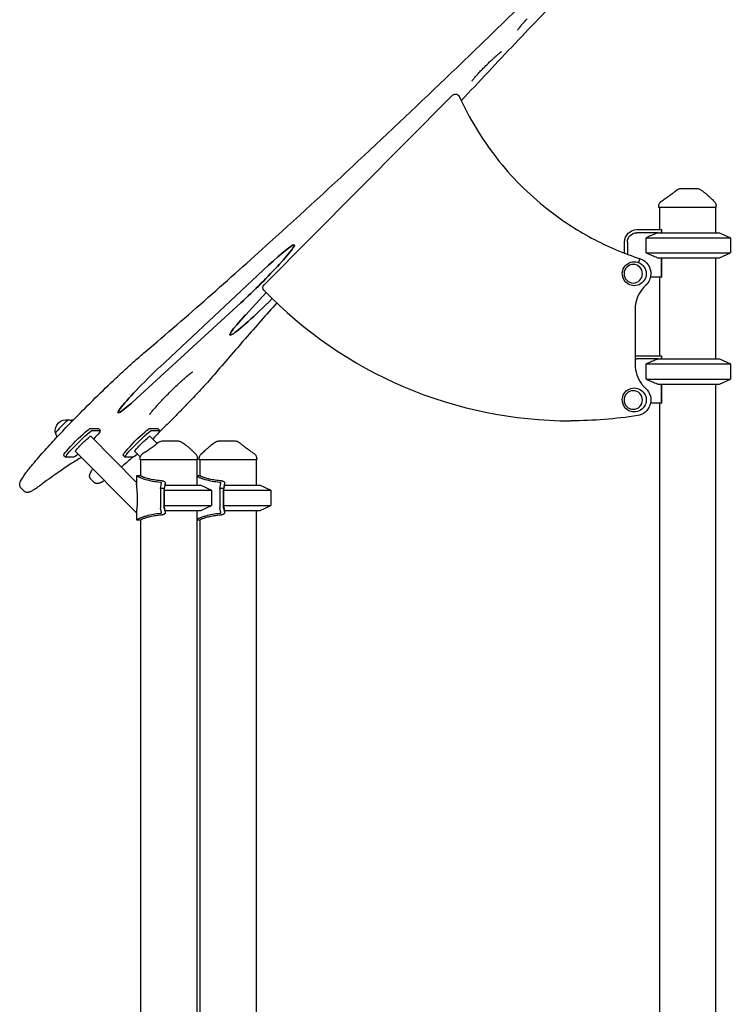
# Model space of a CAD drawing. Units: millimetres. Extents: x 0 to 59400, y 0 to 21000.
# Drawn here: x 38109 to 39236, y 6595 to 8155 of the extents above; entities that cross this region are included whole.
import ezdxf

# ---------------------------------------------------------------- set-up
doc = ezdxf.new("R2010")
doc.units = ezdxf.units.MM
doc.header["$LTSCALE"] = 15
doc.layers.add('P001', color=131, linetype='Continuous')

msp = doc.modelspace()

# ---------------------------------------------------------------- linework, layer by layer
at = {"layer": 'P001', "extrusion": (-5.93326e-13, 0, -1)}
for p, q in [((38795.4, 8035.1, 2541.1), (38496.5, 7734.6, 2541.1)), ((38799.7, 8036.9, 2541.1), (38800.4, 8036.9, 2541.1)), ((39122.1, 7857.3, 2541.1), (39122.1, 7859, 2541.1)), ((39123.1, 7857.3, 2541.1), (39123.1, 7822.3, 2541.1)), ((39212.1, 7857.3, 2541.1), (39212.1, 7817.3, 2541.1)), ((39213.1, 7857.3, 2541.1), (39213.1, 7859.7, 2541.1)), ((39121.2, 7817.3, 2541.1), (39087.3, 7817.3, 2541.1)), ((39087.8, 7822.3, 2541.1), (39126.3, 7822.3, 2541.1)), ((39126.5, 7821.9, 2541.1), (39126.1, 7817.3, 2541.1)), ((39126.5, 7821.9, 2541.1), (39126.5, 7817.3, 2541.1)), ((39218.6, 7817.3, 2541.1), (39235.6, 7809.4, 2541.1)), ((39067.9, 7784.8, 2541.1), (39067.9, 7802.3, 2541.1)), ((39072.4, 7802.3, 2541.1), (39072.4, 7783.1, 2541.1)), ((39102.4, 7785.2, 2541.1), (39102.4, 7809.4, 2541.1)), ((39235.6, 7809.4, 2541.1), (39235.6, 7785.2, 2541.1)), ((39218.6, 7777.3, 2541.1), (39235.6, 7785.2, 2541.1)), ((39092.4, 7775.8, 2541.1), (39093.1, 7775.8, 2541.1)), ((39126.1, 7777.3, 2541.1), (39126.1, 7747.1, 2541.1)), ((39126.5, 7777.3, 2541.1), (39126.5, 7747.1, 2541.1)), ((39212.1, 7777.3, 2541.1), (39212.1, 7617.3, 2541.1)), ((38331.1, 7604.3, 2541.1), (38503.7, 7765.7, 2541.1)), ((38503.7, 7765.7, 2541.1), (38331.1, 7604.3, 2541.1)), ((39126.1, 7747.1, 2541.1), (39109, 7747.1, 2541.1)), ((39123.1, 7747.1, 2541.1), (39123.1, 7622.3, 2541.1)), ((39126.1, 7747.1, 2541.1), (39126.5, 7747.1, 2541.1)), ((38467.4, 7687.4, 2541.1), (38499.8, 7722.7, 2541.1)), ((38499.8, 7722.7, 2541.1), (38467.4, 7687.4, 2541.1)), ((39101.7, 7734.1, 2541.1), (39102.1, 7734.1, 2541.1)), ((39102.1, 7734.1, 2541.1), (39102.2, 7734.5, 2541.1)), ((38459.9, 7706.4, 2541.1), (38294.3, 7554.5, 2541.1)), ((38294.3, 7554.5, 2541.1), (38459.9, 7706.4, 2541.1)), ((39084.7, 7696.4, 2541.1), (39084.7, 7608.2, 2541.1)), ((39121.2, 7617.3, 2541.1), (39087.3, 7617.3, 2541.1)), ((39087.8, 7622.3, 2541.1), (39126.3, 7622.3, 2541.1)), ((39126.5, 7621.9, 2541.1), (39126.1, 7617.3, 2541.1)), ((39126.5, 7621.9, 2541.1), (39126.5, 7617.3, 2541.1)), ((39218.6, 7617.3, 2541.1), (39235.6, 7609.4, 2541.1)), ((39102.4, 7585.2, 2541.1), (39102.4, 7609.4, 2541.1)), ((39235.6, 7609.4, 2541.1), (39235.6, 7585.2, 2541.1)), ((39218.6, 7577.3, 2541.1), (39235.6, 7585.2, 2541.1)), ((39126.1, 7577.3, 2541.1), (39126.1, 7547.1, 2541.1)), ((39126.5, 7577.3, 2541.1), (39126.5, 7547.1, 2541.1)), ((39212.1, 7577.3, 2541.1), (39212.1, 6367.3, 2541.1)), ((39126.1, 7547.1, 2541.1), (39109, 7547.1, 2541.1)), ((39123.1, 7547.1, 2541.1), (39123.1, 6372.3, 2541.1)), ((39126.1, 7547.1, 2541.1), (39126.5, 7547.1, 2541.1)), ((39101.7, 7534.1, 2541.1), (39102.1, 7534.1, 2541.1)), ((39102.1, 7534.1, 2541.1), (39102.2, 7534.5, 2541.1)), ((38221.3, 7507.3, 2541.1), (38233.8, 7507.3, 2541.1)), ((38224.4, 7504.1, 2541.1), (38237, 7504.1, 2541.1)), ((38234, 7507.3, 2541.1), (38237.2, 7504.1, 2541.1)), ((38315.4, 7507.3, 2541.1), (38327.9, 7507.3, 2541.1)), ((38318.5, 7504.1, 2541.1), (38331.1, 7504.1, 2541.1)), ((38328.1, 7507.3, 2541.1), (38331.2, 7504.1, 2541.1)), ((38982.2, 7519.3, 2541.1), (38983, 7519.3, 2541.1)), ((38221.7, 7494.9, 2541.1), (38294.6, 7421.6, 2541.1)), ((38315.7, 7494.9, 2541.1), (38327, 7483.6, 2541.1)), ((38327, 7483.6, 2541.1), (38327.1, 7483.5, 2541.1)), ((38178.9, 7465, 2541.1), (38182.1, 7461.8, 2541.1)), ((38194.8, 7461.7, 2541.1), (38182.2, 7461.7, 2541.1)), ((38197.6, 7470.9, 2541.1), (38294.6, 7373.4, 2541.1)), ((38273, 7465, 2541.1), (38276.1, 7461.8, 2541.1)), ((38288.9, 7461.7, 2541.1), (38276.3, 7461.7, 2541.1)), ((38291.6, 7470.9, 2541.1), (38300.4, 7462.2, 2541.1)), ((38299.9, 7457.3, 2541.1), (38299.9, 7459, 2541.1)), ((38300.9, 7457.3, 2541.1), (38300.9, 7432.2, 2541.1)), ((38389.9, 7457.3, 2541.1), (38389.9, 7417.3, 2541.1)), ((38390.9, 7457.3, 2541.1), (38390.9, 7459.7, 2541.1)), ((38393.9, 7457.3, 2541.1), (38393.9, 7459.6, 2541.1)), ((38394.9, 7457.3, 2541.1), (38394.9, 7432.2, 2541.1)), ((38483.9, 7457.3, 2541.1), (38483.9, 7417.3, 2541.1)), ((38484.9, 7457.3, 2541.1), (38484.9, 7459.1, 2541.1)), ((38227, 7421.8, 2541.1), (38222.1, 7426.8, 2541.1)), ((38294.6, 7432.2, 2541.1), (38294.6, 7419.8, 2541.1)), ((38300.9, 7432.3, 2541.1), (38294.9, 7432.3, 2541.1)), ((38394.9, 7432.3, 2541.1), (38389.9, 7432.3, 2541.1)), ((38116.2, 7408, 2541.1), (38111.2, 7412.9, 2541.1)), ((38332.3, 7412.3, 2541.1), (38334.1, 7420.4, 2541.1)), ((38332.3, 7412.3, 2541.1), (38332.3, 7385.5, 2541.1)), ((38338, 7412.3, 2541.1), (38332.3, 7412.3, 2541.1)), ((38339.8, 7420.5, 2541.1), (38338, 7412.3, 2541.1)), ((38338, 7412.3, 2541.1), (38338, 7385.5, 2541.1)), ((38338.3, 7409.4, 2541.1), (38340, 7417.3, 2541.1)), ((38339.9, 7421.2, 2541.1), (38339.9, 7416.9, 2541.1)), ((38396.4, 7417.3, 2541.1), (38413.4, 7409.4, 2541.1)), ((38426.3, 7412.3, 2541.1), (38428.2, 7420.4, 2541.1)), ((38426.3, 7412.3, 2541.1), (38426.3, 7385.5, 2541.1)), ((38432.1, 7412.3, 2541.1), (38426.3, 7412.3, 2541.1)), ((38433.9, 7420.5, 2541.1), (38432.1, 7412.3, 2541.1)), ((38432.1, 7412.3, 2541.1), (38432.1, 7385.5, 2541.1)), ((38432.3, 7409.4, 2541.1), (38434.1, 7417.3, 2541.1)), ((38434, 7421.2, 2541.1), (38434, 7416.9, 2541.1)), ((38490.4, 7417.3, 2541.1), (38507.4, 7409.4, 2541.1)), ((38338.3, 7385.2, 2541.1), (38338.3, 7409.4, 2541.1)), ((38413.4, 7409.4, 2541.1), (38413.4, 7385.2, 2541.1)), ((38432.3, 7385.2, 2541.1), (38432.3, 7409.4, 2541.1)), ((38507.4, 7409.4, 2541.1), (38507.4, 7385.2, 2541.1)), ((38334.1, 7374.2, 2541.1), (38332.6, 7380.9, 2541.1)), ((38340, 7377.3, 2541.1), (38338.3, 7385.2, 2541.1)), ((38338.3, 7380.9, 2541.1), (38339.8, 7374.1, 2541.1)), ((38396.4, 7377.3, 2541.1), (38413.4, 7385.2, 2541.1)), ((38428.2, 7374.2, 2541.1), (38426.6, 7380.9, 2541.1)), ((38434.1, 7377.3, 2541.1), (38432.3, 7385.2, 2541.1)), ((38432.4, 7380.9, 2541.1), (38433.9, 7374.1, 2541.1)), ((38490.4, 7377.3, 2541.1), (38507.4, 7385.2, 2541.1)), ((38294.6, 7374.1, 2541.1), (38294.6, 7362.4, 2541.1)), ((38339.9, 7377.7, 2541.1), (38339.9, 7373.4, 2541.1)), ((38389.9, 7377.3, 2541.1), (38389.9, 6372.3, 2541.1)), ((38434, 7377.7, 2541.1), (38434, 7373.4, 2541.1)), ((38483.9, 7377.3, 2541.1), (38483.9, 6372.3, 2541.1)), ((38294.9, 7362.3, 2541.1), (38300.9, 7362.3, 2541.1)), ((38300.9, 7362.4, 2541.1), (38300.9, 6367.3, 2541.1)), ((38389.9, 7362.3, 2541.1), (38394.9, 7362.3, 2541.1)), ((38394.9, 7362.4, 2541.1), (38394.9, 6372.3, 2541.1))]:
    msp.add_line(p, q, dxfattribs=at)
at = {"layer": 'P001'}
for p, q in [((39213.1, 7857.3, 2541.1), (39122.1, 7857.3, 2541.1)), ((39121.2, 7817.3, 2541.1), (39218.6, 7817.3, 2541.1)), ((39102.4, 7809.4, 2541.1), (39235.6, 7809.4, 2541.1)), ((39102.4, 7785.2, 2541.1), (39235.6, 7785.2, 2541.1)), ((39121.2, 7777.3, 2541.1), (39218.6, 7777.3, 2541.1)), ((39121.2, 7617.3, 2541.1), (39218.6, 7617.3, 2541.1)), ((39102.4, 7609.4, 2541.1), (39235.6, 7609.4, 2541.1)), ((39102.4, 7585.2, 2541.1), (39235.6, 7585.2, 2541.1)), ((39121.2, 7577.3, 2541.1), (39218.6, 7577.3, 2541.1)), ((38390.9, 7457.3, 2541.1), (38299.9, 7457.3, 2541.1)), ((38484.9, 7457.3, 2541.1), (38393.9, 7457.3, 2541.1)), ((38340, 7417.3, 2541.1), (38396.4, 7417.3, 2541.1)), ((38434.1, 7417.3, 2541.1), (38490.4, 7417.3, 2541.1)), ((38338.3, 7409.4, 2541.1), (38413.4, 7409.4, 2541.1)), ((38432.3, 7409.4, 2541.1), (38507.4, 7409.4, 2541.1)), ((38338.3, 7385.2, 2541.1), (38413.4, 7385.2, 2541.1)), ((38432.3, 7385.2, 2541.1), (38507.4, 7385.2, 2541.1)), ((38340, 7377.3, 2541.1), (38396.4, 7377.3, 2541.1)), ((38434.1, 7377.3, 2541.1), (38490.4, 7377.3, 2541.1))]:
    msp.add_line(p, q, dxfattribs=at)
at = {"layer": 'P001', "elevation": 2541.1}
for points in [[(38308.1, 7628.6, 0.005159), (38407.6, 7714.5, 0.003287), (38505.7, 7802.1, 0.004275), (38655.1, 7939.6, 0.003203), (38802.4, 8079.3, 0.001461), (38872.2, 8146.8, 0.001395), (38941.6, 8214.7)], [(38980.2, 8207.2, 0.001363), (38894.4, 8117.1, 0.001518), (38809.1, 8026.5)], [(38898.3, 8138), (38898.3, 8138, -0.019111), (38898.4, 8138.1, -0.000258), (38898.4, 8138.3, -0.015086), (38898.8, 8138.9, -0.006503), (38899.2, 8139.4, -0.009979), (38900.2, 8140.8, -0.005217), (38901.2, 8142.1, -0.007197), (38903.3, 8144.7, -0.003863), (38905.3, 8147.1, -0.00574), (38909.3, 8151.6, -0.00347), (38913.4, 8156.1, -0.005465)], [(38825.9, 8057.3), (38825.9, 8057.4, -0.012792), (38826, 8057.5, -0.002424), (38826, 8057.6, -0.016612), (38826.6, 8058.5, -0.005363), (38827.2, 8059.3, -0.009923), (38828.8, 8061.2, -0.004506), (38830.4, 8063.2, -0.005716), (38833.1, 8066.2, -0.003479), (38835.8, 8069.2, -0.005521), (38841.2, 8075, -0.004137), (38846.8, 8080.6, -0.004209), (38852.6, 8086.4, -0.005026), (38858.6, 8092, -0.003315), (38862, 8095.2, -0.005041), (38865.4, 8098.2, -0.003547), (38867.4, 8100, -0.006447), (38869.4, 8101.6, -0.003749), (38870.4, 8102.4, -0.006395), (38871.4, 8103.1, -0.005201), (38872, 8103.6, -0.011313), (38872.6, 8104, -0.003388), (38872.8, 8104.1, -0.007968), (38872.9, 8104.2), (38873, 8104.2)], [(38805.9, 8033.4, 0.059492), (38864.9, 7935.9, 0.059774), (38945.3, 7855, 0.044184), (39015.7, 7808.9, 0.044312), (39093.1, 7775.8)], [(39126.4, 7867.3, 0.000372), (39132.4, 7871.4, 0.00124), (39138.4, 7875.6, 0.000997), (39141.4, 7877.7, 0.002765), (39144.4, 7879.9, 0.00205), (39145.9, 7880.9, 0.004512), (39147.3, 7882, 0.004219), (39148.2, 7882.7, 0.008278), (39149, 7883.4, 0.002801), (39149.2, 7883.6, 0.004053), (39149.4, 7883.7)], [(39149.4, 7883.7, 0.075377), (39150.3, 7884.4, -0.006063), (39151, 7885)], [(39157.4, 7887.3, -0.000296), (39157.4, 7887.3, -0.000296), (39157.4, 7887.3)], [(39157.4, 7887.3), (39163.8, 7887.3), (39164.1, 7887.3), (39164.4, 7887.3), (39165.3, 7887.3), (39167.6, 7887.3), (39170.2, 7887.3), (39176.3, 7887.3), (39176.4, 7887.3), (39176.4, 7887.3), (39176.4, 7887.3), (39176.6, 7887.3, 0.000002), (39177.3, 7887.3, 0.000001), (39178.1, 7887.3), (39179.4, 7887.3), (39182.4, 7887.3)], [(39182.4, 7887.3, -0.00001), (39182.4, 7887.3, -0.00001), (39182.4, 7887.3)], [(39187.3, 7886, -0.015466), (39190.1, 7884.3, -0.012905), (39192.7, 7882.5, -0.009823), (39194.9, 7880.9, -0.008145), (39197, 7879.2, -0.011106), (39200.1, 7876.4, -0.006906), (39203.1, 7873.6, -0.001999), (39204.2, 7872.5, -0.001553), (39205.3, 7871.5)], [(39122.1, 7859, -0.03427), (39122.2, 7860.4, -0.032237), (39122.4, 7861.7, -0.05603), (39123.2, 7863.7, -0.0559), (39124.5, 7865.6, -0.025733), (39125.2, 7866.3, -0.026858), (39126.1, 7867, -0.005476), (39126.2, 7867.2, -0.005594), (39126.4, 7867.3)], [(39126.4, 7867.3, 0.014282), (39126.4, 7867.3, 0.058894), (39126.4, 7867.3)], [(39205.3, 7871.5, -0.020944), (39207.2, 7869.7, -0.007965), (39209.7, 7867.3)], [(39209.7, 7867.3, -0.018164), (39209.7, 7867.3, -0.028795), (39209.7, 7867.3)], [(39209.7, 7867.3, -0.034317), (39210.7, 7866.3, -0.033928), (39211.5, 7865.1, -0.060709), (39212.5, 7862.9, -0.06014), (39213, 7860.5, -0.009867), (39213.1, 7860.1, -0.010169), (39213.1, 7859.7)], [(39213.1, 7859.7, 0.000335), (39213.1, 7859.7, 0.000335), (39213.1, 7859.7)], [(39121.2, 7817.3, 0.003151), (39114.3, 7814.5, 0.001998), (39107.4, 7811.6, 0.000649), (39104.9, 7810.5, 0.00056), (39102.4, 7809.4)], [(39102.4, 7785.2, 0.001745), (39109.8, 7782, 0.002784), (39117.3, 7778.9, 0.000852), (39119.3, 7778.1, 0.000976), (39121.2, 7777.3)], [(39080.4, 7733.5, -0.214791), (39067.3, 7742.1, -0.216276), (39065, 7757.6, -0.142688), (39070.7, 7766.6, -0.141946), (39080.4, 7771.1)], [(39092.4, 7775.8, 0.108206), (39092.4, 7775.8, 0.041487), (39092.3, 7775.8, 0.04216), (39092.3, 7775.7, 0.017909), (39092.2, 7775.7), (39092.1, 7775.6, 0.020041), (39092, 7775.4, 0.008398), (39091.9, 7775.1, 0.013131), (39091.6, 7774.7, 0.006101), (39091.4, 7774.2, 0.010423), (39090.9, 7773, 0.005822), (39090.4, 7771.8, 0.003859), (39090.1, 7771, 0.003572), (39089.8, 7770.1)], [(39093.1, 7775.8, 0.046107), (39093.1, 7775.8, 0.041246), (39093.1, 7775.8)], [(39093.1, 7775.8, -0.159219), (39105.3, 7766.3, -0.157913), (39109.5, 7751.4, -0.095916), (39107.4, 7742.1, -0.096263), (39101.9, 7734.3, -0.004479), (39101.6, 7734, -0.004486), (39101.3, 7733.7)], [(38496.4, 7726.2, 0.100561), (38718.3, 7573.2, 0.101142), (38982.2, 7519.3)], [(39101.3, 7733.7, 0.079052), (39091.4, 7721.5, 0.07853), (39085.8, 7706.8, 0.026163), (39085, 7701.6, 0.026136), (39084.7, 7696.4)], [(38516.6, 7706.1, 0.00165), (38466.7, 7649.4, 0.002009), (38417.3, 7592.3)], [(38111.2, 7412.9, -0.058942), (38110.3, 7414.1, -0.05175), (38109.6, 7415.6, -0.079384), (38109.2, 7417.8, -0.057772), (38109.4, 7420.1, -0.057842), (38110.6, 7423.6, -0.027794), (38112.4, 7426.9, -0.018326), (38116.8, 7433.5, -0.008698), (38121.5, 7439.9, -0.006725), (38126.9, 7446.7, -0.003833), (38132.5, 7453.4, -0.005257), (38142.1, 7464.6, -0.003306), (38151.8, 7475.5, -0.005458), (38172.2, 7497.6, -0.003747), (38192.9, 7519.2, -0.005186), (38225, 7551.5, -0.005499), (38257.7, 7583.2, -0.003226), (38274.7, 7599, -0.004545), (38291.9, 7614.5, -0.002547), (38299.9, 7621.6, -0.003513), (38308.1, 7628.6)], [(39121.2, 7617.3, 0.003151), (39114.3, 7614.5, 0.001998), (39107.4, 7611.6, 0.000649), (39104.9, 7610.5, 0.00056), (39102.4, 7609.4)], [(39084.7, 7608.2, 0.081129), (39087.3, 7592.2, 0.081484), (39094.9, 7577.9, 0.023628), (39097.9, 7574.2, 0.023669), (39101.3, 7570.9)], [(38315.4, 7529.2), (38315.4, 7529.2, -0.019111), (38315.5, 7529.3, -0.000258), (38315.5, 7529.5, -0.015086), (38315.9, 7530.1, -0.006503), (38316.3, 7530.6, -0.009979), (38317.3, 7532, -0.005217), (38318.3, 7533.4, -0.007197), (38320.3, 7535.9, -0.003863), (38322.4, 7538.3, -0.00574), (38326.4, 7542.8, -0.00347), (38330.4, 7547.3, -0.005465), (38338.3, 7555.6, -0.004169), (38346.3, 7563.7, -0.004205), (38354.6, 7571.9, -0.005141), (38363, 7579.9, -0.003413), (38367.9, 7584.3, -0.00527), (38372.7, 7588.6, -0.003852), (38375.5, 7591, -0.006711), (38378.4, 7593.3, -0.004112), (38379.8, 7594.4, -0.00797), (38381.2, 7595.4, -0.005659), (38382, 7596, -0.013588), (38382.8, 7596.5), (38383.4, 7596.8), (38383.4, 7596.8)], [(38417.3, 7592.3, -0.005328), (38406.7, 7580.2, -0.00337), (38395.8, 7568.3, -0.002479), (38386.8, 7558.6, -0.002046), (38377.7, 7549.1, -0.002453), (38365.9, 7536.8, -0.002229), (38354, 7524.7, -0.002326), (38341.1, 7511.8, -0.002387), (38328, 7499)], [(39102.4, 7585.2, 0.001745), (39109.8, 7582, 0.002784), (39117.3, 7578.9, 0.000852), (39119.3, 7578.1, 0.000976), (39121.2, 7577.3)], [(39080.4, 7533.5, -0.214791), (39067.3, 7542.1, -0.216276), (39065, 7557.6, -0.142688), (39070.7, 7566.6, -0.141946), (39080.4, 7571.1)], [(39101.3, 7570.9, -0.151067), (39108.8, 7558.2, -0.150367), (39108, 7543.5, -0.132222), (39100.4, 7532.9, -0.133097), (39088.5, 7527.6)], [(38192.3, 7518.6, 0.024803), (38189.6, 7519.8, 0.024816), (38186.7, 7520.6)], [(39088.5, 7527.6, -0.019702), (39035.9, 7521.4, -0.019707), (38983, 7519.3)], [(38165.9, 7499.9, 0.028906), (38166.9, 7496.6, 0.028889), (38168.3, 7493.4)], [(38304.2, 7467.3, 0.000372), (38310.2, 7471.4, 0.00124), (38316.2, 7475.6, 0.000997), (38319.2, 7477.7, 0.002765), (38322.2, 7479.9, 0.00205), (38323.7, 7480.9, 0.004512), (38325.1, 7482, 0.004219), (38326, 7482.7, 0.008278), (38326.8, 7483.4, 0.002801), (38327, 7483.6, 0.004053), (38327.3, 7483.7)], [(38327.4, 7483.8, 0.00068), (38327.3, 7483.8, 0.00068), (38327.3, 7483.7)], [(38327.4, 7483.8, -0.005747), (38328.1, 7484.4, -0.006063), (38328.9, 7485)], [(38328.8, 7485, -0.000074), (38328.8, 7485, -0.000074), (38328.8, 7485)], [(38335.2, 7487.3, -0.000296), (38335.2, 7487.3, -0.000296), (38335.2, 7487.3)], [(38335.2, 7487.3), (38341.6, 7487.3), (38341.9, 7487.3), (38342.2, 7487.3), (38343.1, 7487.3), (38345.5, 7487.3), (38348, 7487.3), (38354.1, 7487.3), (38354.2, 7487.3), (38354.2, 7487.3), (38354.2, 7487.3), (38354.4, 7487.3, 0.000002), (38355.2, 7487.3, 0.000001), (38355.9, 7487.3), (38357.2, 7487.3), (38360.2, 7487.3)], [(38360.2, 7487.3, -0.00001), (38360.2, 7487.3, -0.00001), (38360.2, 7487.3)], [(38365.1, 7486, -0.015466), (38367.9, 7484.3, -0.012905), (38370.5, 7482.5, -0.009823), (38372.7, 7480.9, -0.008145), (38374.8, 7479.2, -0.011106), (38377.9, 7476.4, -0.006906), (38381, 7473.6, -0.001999), (38382, 7472.5, -0.001553), (38383.1, 7471.5)], [(38397.5, 7467.3, 0.002524), (38400.2, 7469.6, 0.005594), (38402.8, 7472, 0.002668), (38403.8, 7472.9, 0.003431), (38404.8, 7473.8, 0.001816), (38405.2, 7474.2, 0.002061), (38405.7, 7474.7)], [(38405.7, 7474.7, 0.049137), (38407.3, 7476.1, -0.007393), (38409.5, 7478.2, -0.004941), (38410.9, 7479.3, -0.005711), (38412.2, 7480.5, -0.014817), (38415.5, 7483, -0.0193), (38419, 7485.3, -0.002936), (38419.5, 7485.6, -0.003028), (38420, 7485.9)], [(38420, 7485.9, -0.000102), (38420, 7485.9, -0.000102), (38420, 7485.9)], [(38425, 7487.3, -0.000016), (38425, 7487.3, -0.000016), (38425, 7487.3)], [(38425, 7487.3), (38431.3, 7487.3), (38431.5, 7487.3), (38431.8, 7487.3), (38432.7, 7487.3), (38435.1, 7487.3), (38437.7, 7487.3), (38444.1, 7487.3), (38444.2, 7487.3), (38444.2, 7487.3), (38444.2, 7487.3), (38444.4, 7487.3, 0.000002), (38445.2, 7487.3, 0.000001), (38446, 7487.3), (38447.4, 7487.3), (38450.7, 7487.3)], [(38450.7, 7487.3, -0.000101), (38450.7, 7487.3, -0.000101), (38450.7, 7487.3)], [(38456.7, 7485.3, -0.014925), (38458.7, 7483.7, 0.034691), (38460.7, 7482.1)], [(38460.7, 7482.1, 0.006732), (38461.2, 7481.7, 0.004012), (38461.7, 7481.3, 0.007817), (38463, 7480.2, 0.003706), (38464.4, 7479.1, 0.003745), (38466.3, 7477.7, 0.001893), (38468.2, 7476.2, 0.000977), (38469.5, 7475.3, 0.000661), (38470.7, 7474.5, 0.001966), (38475.7, 7470.9, 0.000742), (38480.7, 7467.3)], [(38207.1, 7461.3, 0.006629), (38199, 7456.5, 0.004653), (38191, 7451.4, 0.004883), (38181.4, 7445.1, 0.003608), (38171.8, 7438.6, 0.004336), (38158.5, 7429.2, 0.003189), (38145.4, 7419.7, 0.000539), (38143.1, 7417.9, 0.000516), (38140.7, 7416.2)], [(38288.3, 7461.7, -0.002382), (38280.4, 7454.7, -0.003178), (38272.5, 7447.7, -0.000462), (38271.4, 7446.8, -0.000487), (38270.4, 7445.9)], [(38299.9, 7459, -0.03427), (38300, 7460.4, -0.032237), (38300.2, 7461.7, -0.05603), (38301.1, 7463.7, -0.0559), (38302.3, 7465.6, -0.025733), (38303, 7466.3, -0.026858), (38303.9, 7467, -0.005476), (38304, 7467.2, -0.005594), (38304.2, 7467.3)], [(38304.2, 7467.3, 0.014282), (38304.2, 7467.3, 0.058894), (38304.2, 7467.3)], [(38383.1, 7471.5, -0.020944), (38385, 7469.7, 0.003807), (38387.5, 7467.3)], [(38387.5, 7467.3, -0.018164), (38387.5, 7467.3, -0.028795), (38387.5, 7467.3)], [(38387.5, 7467.3, -0.034317), (38388.5, 7466.3, -0.033928), (38389.3, 7465.1, -0.060709), (38390.4, 7462.9, -0.06014), (38390.8, 7460.5, -0.009867), (38390.9, 7460.1, -0.010169), (38390.9, 7459.7)], [(38390.9, 7459.7, 0.000335), (38390.9, 7459.7, 0.000335), (38390.9, 7459.7)], [(38393.9, 7459.6, -0.034785), (38394, 7460.9, -0.03308), (38394.3, 7462.3, -0.068807), (38395.4, 7464.8, -0.066312), (38397.1, 7466.9, -0.007429), (38397.4, 7467.1, -0.007765), (38397.6, 7467.3)], [(38397.6, 7467.3, -0.005219), (38397.6, 7467.3, -0.004757), (38397.6, 7467.3)], [(38480.7, 7467.3, 0.058356), (38480.7, 7467.3, 0.014948), (38480.7, 7467.3)], [(38480.7, 7467.3, -0.037077), (38481.8, 7466.4, -0.035339), (38482.8, 7465.3, -0.047468), (38483.8, 7463.7, -0.047807), (38484.5, 7461.9, -0.03218), (38484.8, 7460.6, -0.033702), (38484.9, 7459.3, -0.002999), (38484.9, 7459.2, -0.003035), (38484.9, 7459.1)], [(38484.9, 7459.1, 0.001331), (38484.9, 7459.1, 0.00133), (38484.9, 7459.1)], [(38223.2, 7440.4, 0.001234), (38224.1, 7441.8, 0.00133), (38225, 7443.3)], [(38222.1, 7426.8, -0.046569), (38221.3, 7427.7, -0.040993), (38220.7, 7428.8, -0.053798), (38220.2, 7430.2, -0.051864), (38220.1, 7431.7, -0.012699), (38220.1, 7432.1, -0.011476), (38220.1, 7432.5, -0.034673), (38220.3, 7433.9, -0.027573), (38220.7, 7435.2, -0.022311), (38221.3, 7436.7, -0.013933), (38222, 7438.1, -0.00907), (38222.6, 7439.3, -0.006328), (38223.2, 7440.4)], [(38331.8, 7421.8, -0.026619), (38320.3, 7423.3, -0.027442), (38309.1, 7426, -0.007862), (38306.1, 7427, -0.008632), (38303.1, 7428, -0.005671), (38301.2, 7428.7, -0.007054), (38299.4, 7429.5, -0.006023), (38298.1, 7430.1, -0.009897), (38296.7, 7430.8, -0.005931), (38296.1, 7431.1, -0.011526), (38295.5, 7431.4), (38295.1, 7431.7, -0.011055), (38294.9, 7431.8, -0.039507), (38294.7, 7432, -0.022958), (38294.6, 7432.1, -0.088486), (38294.6, 7432.1, -0.120691), (38294.6, 7432.2, -0.170023), (38294.6, 7432.2, -0.066035), (38294.6, 7432.3, -0.03478), (38294.7, 7432.3, -0.064586), (38294.8, 7432.3, -0.019385), (38294.9, 7432.3)], [(38335.2, 7424.2, -0.02287), (38325.1, 7425.2, -0.024396), (38315.1, 7427.1, -0.0089), (38311.7, 7428, -0.010071), (38308.3, 7429, -0.006666), (38306.2, 7429.7, -0.009396), (38304.2, 7430.5, -0.00586), (38303.2, 7430.9, -0.011522), (38302.1, 7431.4, -0.003827), (38301.9, 7431.5, -0.005578), (38301.7, 7431.6, -0.007377), (38301.4, 7431.8, -0.017573), (38301.2, 7431.9, -0.01198), (38301, 7432, -0.058357), (38300.9, 7432.1, -0.035174), (38300.9, 7432.2, -0.142322), (38300.9, 7432.2)], [(38425.8, 7421.8, -0.026619), (38414.4, 7423.3, -0.027442), (38403.2, 7426, -0.007862), (38400.1, 7427, -0.008632), (38397.1, 7428, -0.005671), (38395.3, 7428.7, -0.007054), (38393.5, 7429.5, -0.006023), (38392.1, 7430.1, -0.009897), (38390.8, 7430.8, -0.004503), (38390.3, 7431, -0.00697), (38389.9, 7431.3)], [(38429.2, 7424.2, -0.02287), (38419.2, 7425.2, -0.024396), (38409.2, 7427.1, -0.0089), (38405.8, 7428, -0.010071), (38402.4, 7429, -0.006666), (38400.3, 7429.7, -0.009396), (38398.3, 7430.5, -0.00586), (38397.2, 7430.9, -0.011522), (38396.2, 7431.4, -0.003827), (38396, 7431.5, -0.005578), (38395.7, 7431.6, -0.007377), (38395.5, 7431.8, -0.017573), (38395.2, 7431.9, -0.01198), (38395.1, 7432, -0.058357), (38395, 7432.1, -0.035174), (38395, 7432.2, -0.142322), (38394.9, 7432.2)], [(38140.7, 7416.2, -0.003066), (38138.6, 7414.7, -0.004096), (38136.5, 7413.2, -0.001385), (38135.9, 7412.7, -0.001536), (38135.2, 7412.3, -0.006081), (38132.9, 7410.7, -0.009994), (38130.5, 7409.3, -0.009109), (38128.8, 7408.3, -0.015981), (38127, 7407.4, -0.006381), (38126.3, 7407, -0.008291), (38125.6, 7406.7, -0.022155), (38124.3, 7406.3, -0.029268), (38123.1, 7406, -0.022418), (38122.1, 7405.9, -0.028587), (38121.1, 7405.9, -0.056445), (38119.3, 7406.1, -0.066918), (38117.6, 7406.9, -0.033423), (38116.8, 7407.4, -0.031967), (38116.2, 7408)], [(38243.5, 7424.7, -0.000324), (38241.9, 7423.7, -0.00774), (38240.3, 7422.7, -0.006316), (38239.5, 7422.2, -0.009742), (38238.6, 7421.7, -0.021452), (38237, 7420.9, -0.027935), (38235.4, 7420.3, -0.015061), (38234.5, 7420.1, -0.016691), (38233.5, 7419.9, -0.030634), (38232.4, 7419.8, -0.035581), (38231.3, 7419.8, -0.032591), (38230.4, 7420, -0.033518), (38229.5, 7420.3, -0.038579), (38228.4, 7420.8, -0.042888), (38227.5, 7421.4, -0.011985), (38227.2, 7421.6, -0.012408), (38227, 7421.8)], [(38296, 7394.3, 0.007111), (38296, 7398.2, 0.005264), (38295.8, 7402.2, 0.004867), (38295.6, 7406.1, 0.002683), (38295.3, 7409.9, 0.001192), (38295, 7412.8, -0.001874), (38294.8, 7415.8, -0.000873), (38294.8, 7416.4, -0.001354), (38294.7, 7417, -0.002941), (38294.6, 7418.1, -0.007555), (38294.6, 7419.2, -0.002738), (38294.6, 7419.5, -0.003812), (38294.6, 7419.8)], [(38334.1, 7420.5, 0.122886), (38334, 7420.8, 0.089919), (38333.8, 7421.1, 0.05466), (38333.6, 7421.3, 0.033603), (38333.3, 7421.4, 0.020969), (38333.1, 7421.5, 0.015098), (38332.9, 7421.6, 0.025124), (38332.5, 7421.7, 0.018999), (38332.1, 7421.8, 0.006617), (38331.9, 7421.8, 0.006065), (38331.8, 7421.8)], [(38335.2, 7424.2, -0.015422), (38336.1, 7424.1, -0.020452), (38337, 7423.8, -0.019925), (38337.7, 7423.6, -0.031379), (38338.4, 7423.2, -0.01968), (38338.8, 7423, -0.026155), (38339.1, 7422.8, -0.008907), (38339.2, 7422.7, -0.009914), (38339.3, 7422.6, -0.057754), (38339.6, 7422.2, -0.080818), (38339.9, 7421.6, -0.061766), (38339.9, 7421.2, -0.057741), (38339.9, 7420.8)], [(38428.2, 7420.5, 0.122886), (38428.1, 7420.8, 0.089919), (38427.9, 7421.1, 0.05466), (38427.7, 7421.3, 0.033603), (38427.4, 7421.4, 0.020969), (38427.2, 7421.5, 0.015098), (38427, 7421.6, 0.025124), (38426.6, 7421.7, 0.018999), (38426.2, 7421.8, 0.006617), (38426, 7421.8, 0.006065), (38425.8, 7421.8)], [(38429.2, 7424.2, -0.015422), (38430.2, 7424.1, -0.020452), (38431.1, 7423.8, -0.019925), (38431.8, 7423.6, -0.031379), (38432.5, 7423.2, -0.01968), (38432.8, 7423, -0.026155), (38433.2, 7422.8, -0.008907), (38433.3, 7422.7, -0.009914), (38433.3, 7422.6, -0.057754), (38433.7, 7422.2, -0.080818), (38434, 7421.6, -0.061766), (38434, 7421.2, -0.057741), (38434, 7420.8)], [(38294.6, 7374.1, -0.011623), (38294.6, 7374.5, -0.005725), (38294.6, 7374.8, -0.006751), (38294.7, 7375.5, -0.002829), (38294.7, 7376.1, -0.003525), (38295, 7377.9, 0.002078), (38295.2, 7379.8, 0.006709), (38295.6, 7383.8, 0.008638), (38295.8, 7387.8, 0.006763), (38296, 7391, 0.006185), (38296, 7394.3)], [(38294.9, 7362.3, -0.019385), (38294.8, 7362.3, -0.064586), (38294.7, 7362.3, -0.076882), (38294.6, 7362.3, -0.182985), (38294.6, 7362.4, -0.082493), (38294.6, 7362.4, -0.049247), (38294.6, 7362.4, -0.088486), (38294.6, 7362.5, -0.022958), (38294.7, 7362.6, -0.039507), (38294.9, 7362.8, -0.011055), (38295.1, 7362.9), (38295.5, 7363.2, -0.011526), (38296.1, 7363.5, -0.005931), (38296.7, 7363.8, -0.009897), (38298.1, 7364.5, -0.006023), (38299.4, 7365.1, -0.009438), (38301.9, 7366.1, -0.007319), (38304.5, 7367.1, -0.007596), (38307.2, 7368, -0.007058), (38310, 7368.8, -0.026287), (38320.8, 7371.4, -0.02558), (38331.8, 7372.8)], [(38300.9, 7362.4, -0.142321), (38300.9, 7362.4, -0.035174), (38300.9, 7362.5, -0.058357), (38301, 7362.6, -0.01198), (38301.2, 7362.7, -0.017573), (38301.4, 7362.8, -0.007377), (38301.7, 7363, -0.010849), (38302.2, 7363.2, -0.005502), (38302.7, 7363.5, -0.009225), (38303.9, 7364, -0.005554), (38305.1, 7364.4, -0.008731), (38307.3, 7365.2, -0.006678), (38309.5, 7365.9, -0.009084), (38312.7, 7366.9, -0.008239), (38316, 7367.7, -0.023297), (38325.5, 7369.5, -0.021929), (38335.2, 7370.4)], [(38331.8, 7372.8, 0.012058), (38332.1, 7372.8, 0.015227), (38332.4, 7372.9, 0.019755), (38332.8, 7372.9, 0.026457), (38333.1, 7373.1, 0.03304), (38333.5, 7373.2, 0.056449), (38333.8, 7373.4, 0.073539), (38334, 7373.7, 0.114313), (38334.1, 7374, 0.021522), (38334.1, 7374, 0.021363), (38334.1, 7374.1)], [(38339.9, 7373.8, -0.086381), (38339.9, 7373.2, -0.087785), (38339.7, 7372.6, -0.0622), (38339.5, 7372.2, -0.040693), (38339.1, 7371.8, -0.026155), (38338.8, 7371.6, -0.01968), (38338.4, 7371.3, -0.031379), (38337.7, 7371, -0.019925), (38337, 7370.8, -0.020452), (38336.1, 7370.5, -0.015422), (38335.2, 7370.4)], [(38389.9, 7363.3, -0.011525), (38390.7, 7363.8, -0.005988), (38391.6, 7364.2, -0.008436), (38393.1, 7364.9, -0.00584), (38394.6, 7365.6, -0.006706), (38396.6, 7366.3, -0.005655), (38398.5, 7367.1, -0.007596), (38401.3, 7368, -0.007058), (38404.1, 7368.8, -0.026287), (38414.8, 7371.4, -0.02558), (38425.8, 7372.8)], [(38394.9, 7362.4, -0.142321), (38395, 7362.4, -0.035174), (38395, 7362.5, -0.058357), (38395.1, 7362.6, -0.01198), (38395.2, 7362.7, -0.017573), (38395.5, 7362.8, -0.007377), (38395.7, 7363, -0.010849), (38396.3, 7363.2, -0.005502), (38396.8, 7363.5, -0.009225), (38398, 7364, -0.005554), (38399.2, 7364.4, -0.008731), (38401.4, 7365.2, -0.006678), (38403.6, 7365.9, -0.009084), (38406.8, 7366.9, -0.008239), (38410, 7367.7, -0.023297), (38419.6, 7369.5, -0.021929), (38429.2, 7370.4)], [(38425.8, 7372.8, 0.012058), (38426.2, 7372.8, 0.015227), (38426.5, 7372.9, 0.019755), (38426.9, 7372.9, 0.026457), (38427.2, 7373.1, 0.03304), (38427.6, 7373.2, 0.056449), (38427.9, 7373.4, 0.073539), (38428.1, 7373.7, 0.114313), (38428.2, 7374, 0.021522), (38428.2, 7374, 0.021363), (38428.2, 7374.1)], [(38434, 7373.8, -0.086381), (38434, 7373.2, -0.087785), (38433.8, 7372.6, -0.0622), (38433.5, 7372.2, -0.040693), (38433.2, 7371.8, -0.026155), (38432.8, 7371.6, -0.01968), (38432.5, 7371.3, -0.031379), (38431.8, 7371, -0.019925), (38431.1, 7370.8, -0.020452), (38430.2, 7370.5, -0.015422), (38429.2, 7370.4)]]:
    msp.add_lwpolyline(points, format="xyb", dxfattribs=at)
at = {"layer": 'P001', "extrusion": (-5.93326e-13, 0, -1)}
for centre, radius, start, end in [((-38799.7, 8030.9, -2541.1), 6, 44.8426, 90), ((-38800.4, 8030.9, -2541.1), 6, 90, 155.6161), ((-39157.4, 7877.3, -2541.1), 10, 50.4784, 89.9309), ((-39182.4, 7877.3, -2541.1), 10, 90.0068, 119.4386), ((-38500.7, 7730.3, -2541.1), 6, 316.071, 44.8426), ((-38183, 7503.5, -2541.1), 17.5, 348.1374, 102.1774), ((-38195.6, 7503.5, -2541.1), 17.5, 69.0081, 86.8248), ((-38335.2, 7477.3, -2541.1), 10, 50.4784, 89.9309), ((-38360.2, 7477.3, -2541.1), 10, 90.0068, 119.4386), ((-38425, 7477.3, -2541.1), 10, 59.8682, 89.9922), ((-38450.7, 7477.3, -2541.1), 10, 90.0259, 126.6065)]:
    msp.add_arc(centre, radius, start, end, dxfattribs=at)
at = {"layer": 'P001', "extrusion": (0, 0, -1)}
for centre, major_axis, ratio, start_param, end_param in [((39087.8, 7802.3, 2541.1), (0, 20), 0.994522, 4.712389, 6.283185), ((39087.3, 7802.3, 2541.1), (0, 15), 0.994522, 4.712389, 6.283185), ((38484.8, 7738.8, 2541.1), (-59.6, -59.2), 0.073913, 1.967556, 5.21446), ((39083.3, 7752.3, 2541.1), (0, 19), 0.994522, 6.127845, 9.580118), ((38502, 7714.3, 2541.1), (-59.6, -59.2), 0.073913, 4.660534, 7.308855), ((39087.8, 7602.3, 2541.1), (0, 20), 0.994522, 6.126389, 6.283185), ((39087.3, 7602.3, 2541.1), (0, 15), 0.994522, 6.109136, 6.283185), ((38315.1, 7581.7, 2541.1), (-50, -49.7), 0.073913, 5.21446, 8.250741), ((39083.3, 7552.3, 2541.1), (0, 19), 0.994522, 6.127845, 9.580118), ((38200.2, 7486.1, 2541.1), (-21.3, -21.2), 0.073913, 0, 3.067409), ((38203.3, 7482.9, 2541.1), (-21.3, -21.2), 0.073913, 6.209002, 9.350594), ((38215.9, 7482.9, 2541.1), (-21.3, -21.2), 0.073913, 3.067409, 4.280667), ((38212.7, 7486.1, 2541.1), (-21.3, -21.2), 0.073913, 3.067409, 3.141593), ((38294.3, 7486.1, 2541.1), (-21.3, -21.2), 0.073913, 0, 3.067409), ((38297.4, 7482.9, 2541.1), (-21.3, -21.2), 0.073913, 6.209002, 9.350594), ((38310, 7482.9, 2541.1), (-21.3, -21.2), 0.073913, 3.067409, 4.280667), ((38306.8, 7486.1, 2541.1), (-21.3, -21.2), 0.073913, 3.067409, 3.141593), ((38209.6, 7482.9, 2541.1), (-12.1, -12), 0.073913, 0, 3.141593), ((38303.7, 7482.9, 2541.1), (-12.1, -12), 0.073913, 0, 3.141593), ((38215.9, 7482.9, 2541.1), (-21.3, -21.2), 0.073913, 5.508867, 6.209002), ((38310, 7482.9, 2541.1), (-21.3, -21.2), 0.073913, 5.508867, 6.209002), ((38338.5, 7385.5, 2541.1), (0, -5), 0.104528, 0.438251, 1.570796), ((38432.6, 7385.5, 2541.1), (0, -5), 0.104528, 0.438251, 1.570796)]:
    msp.add_ellipse(centre, major_axis=major_axis, ratio=ratio, start_param=start_param, end_param=end_param, dxfattribs=at)
at = {"layer": 'P001'}
for centre, major_axis, ratio, start_param, end_param in [((39167.6, 7843.3, 2541.1), (-33.1, -33.1), 0.900404, 5.936883, 5.947879), ((38484.8, 7738.8, 2541.1), (59.6, 59.2), 0.073913, 4.210318, 7.457222), ((38502, 7714.3, 2541.1), (59.6, 59.2), 0.073913, 2.115923, 4.764244), ((39167.6, 7643.3, 2541.1), (-33.1, -33.1), 0.900404, 5.936883, 5.947879), ((38315.1, 7581.7, 2541.1), (50, 49.7), 0.073913, 1.174037, 4.210318), ((38176.4, 7510.2, 2541.1), (10.4, 10.4), 0.073913, 0.044692, 3.096901), ((38330.2, 7420.4, 2541.1), (-3.89, -0.19), 0.422032, 3.026032, 3.085075), ((38345.4, 7307.4, 2541.1), (0, 124.9), 0.104528, 0.432816, 0.438251), ((38424.3, 7420.4, 2541.1), (-3.89, -0.19), 0.422032, 3.026032, 3.085075), ((38439.4, 7307.4, 2541.1), (0, 124.9), 0.104528, 0.432816, 0.438251), ((38332.8, 7385.5, 2541.1), (0, 5), 0.104528, 1.570796, 2.703341), ((38426.9, 7385.5, 2541.1), (0, 5), 0.104528, 1.570796, 2.703341), ((38330.2, 7374.2, 2541.1), (3.89, -0.19), 0.422032, 0.056517, 0.115561), ((38345.4, 7487.2, 2541.1), (0, 124.9), 0.104528, 2.703341, 2.708777), ((38424.3, 7374.2, 2541.1), (3.89, -0.19), 0.422032, 0.056517, 0.115561), ((38439.4, 7487.2, 2541.1), (0, 124.9), 0.104528, 2.703341, 2.708777)]:
    msp.add_ellipse(centre, major_axis=major_axis, ratio=ratio, start_param=start_param, end_param=end_param, dxfattribs=at)
at = {"layer": 'P001', "extrusion": (0, 0, -1)}
for centre in [(39081.7, 7752.3, 2541.1), (39081.7, 7552.3, 2541.1)]:
    msp.add_ellipse(centre, major_axis=(0, 14.7), ratio=0.994522, dxfattribs=at)

doc.saveas('drawing.dxf')
